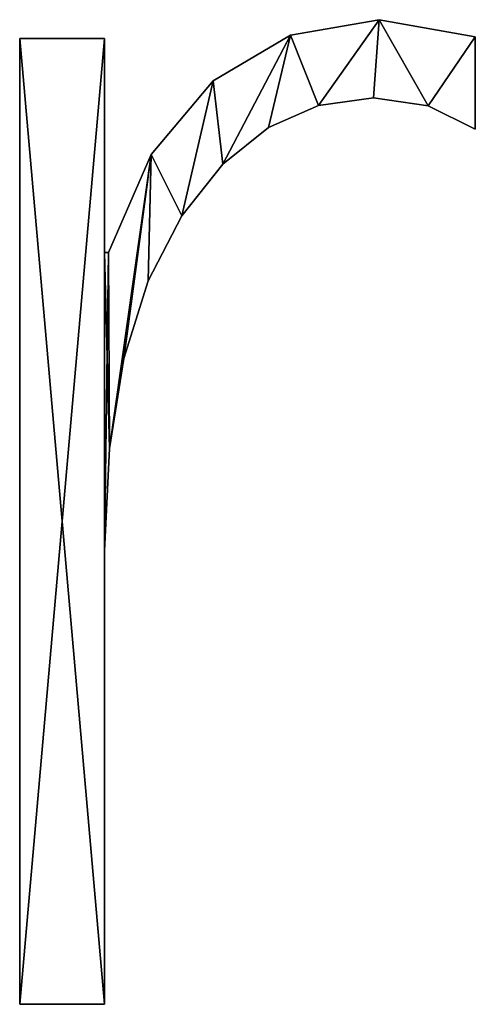
# Model space of a CAD drawing. Units: inches. Extents: x -0.1 to 24, y -2.1 to 38.2.
# Drawn here: x 10.1 to 10.5, y -1.7 to -0.9 of the extents above; entities that cross this region are included whole.
import ezdxf

# ---------------------------------------------------------------- set-up
doc = ezdxf.new("R2010")
doc.units = ezdxf.units.IN
doc.header["$MEASUREMENT"] = 0
doc.layers.get('0').update_dxf_attribs({"true_color": 0xff5454})

# ---------------------------------------------------------------- blocks, each defined once
blk = doc.blocks.new('By__www_triadgr_')
for p, q in [((104.7704, 12.0804), (104.7704, 12.0804, 1.1811)), ((101.7522, 3.8103), (101.7522, 11.9219)), ((101.7522, 11.9219), (102.4652, 11.9219)), ((101.7522, 3.8103, 1.1811), (101.7522, 11.9219, 1.1811)), ((101.7522, 11.9219, 1.1811), (102.4652, 11.9219, 1.1811)), ((101.7522, 11.9219), (101.7522, 11.9219, 1.1811)), ((102.4652, 11.9219), (102.4652, 10.1237)), ((102.4652, 11.9219, 1.1811), (102.4652, 10.1237, 1.1811)), ((102.4652, 11.9219), (102.4652, 11.9219, 1.1811)), ((104.0257, 11.9516), (104.0257, 11.9516, 1.1811)), ((105.5784, 11.9378), (105.5784, 11.1615)), ((105.5784, 11.9378, 1.1811), (105.5784, 11.1615, 1.1811)), ((105.5784, 11.9378), (105.5784, 11.9378, 1.1811)), ((103.3762, 11.5655), (103.3762, 11.5655, 1.1811)), ((104.7228, 11.4229), (104.7228, 11.4229, 1.1811)), ((104.2629, 11.361), (104.2629, 11.361, 1.1811)), ((105.1823, 11.3575), (105.1823, 11.3575, 1.1811)), ((103.8416, 11.1753), (103.8416, 11.1753, 1.1811)), ((105.5784, 11.1615), (105.5784, 11.1615, 1.1811)), ((102.8553, 10.9476), (102.8553, 10.9476, 1.1811)), ((103.4588, 10.8659), (103.4588, 10.8659, 1.1811)), ((103.1148, 10.4327), (103.1148, 10.4327, 1.1811)), ((102.4652, 10.1237), (102.4969, 10.1237)), ((102.4652, 10.1237, 1.1811), (102.4969, 10.1237, 1.1811)), ((102.4652, 10.1237), (102.4652, 10.1237, 1.1811)), ((102.4969, 10.1237), (102.4969, 10.1237, 1.1811)), ((102.8306, 9.8856), (102.8306, 9.8856, 1.1811)), ((102.6276, 9.2345), (102.6276, 9.2345, 1.1811)), ((102.5058, 8.4795), (102.5058, 8.4795, 1.1811)), ((102.4652, 7.6205), (102.4652, 7.6205, 1.1811)), ((102.4652, 3.8103), (101.7522, 3.8103)), ((102.4652, 3.8103, 1.1811), (101.7522, 3.8103, 1.1811)), ((101.7522, 3.8103), (101.7522, 3.8103, 1.1811)), ((102.4652, 3.8103), (102.4652, 3.8103, 1.1811))]:
    blk.add_line(p, q)
for points in [[(102.4969, 10.1237, 0), (102.8553, 10.9476, 0), (103.3762, 11.5655, 0), (104.0257, 11.9516, 0), (104.7704, 12.0804, 0), (105.5784, 11.9378, 0)], [(102.4969, 10.1237, 1.1811), (102.8553, 10.9476, 1.1811), (103.3762, 11.5655, 1.1811), (104.0257, 11.9516, 1.1811), (104.7704, 12.0804, 1.1811), (105.5784, 11.9378, 1.1811)], [(105.5784, 11.1615, 0), (105.1823, 11.3575, 0), (104.7228, 11.4229, 0), (104.2629, 11.361, 0), (103.8416, 11.1753, 0), (103.4588, 10.8659, 0), (103.1148, 10.4327, 0), (102.8306, 9.8856, 0), (102.6276, 9.2345, 0), (102.5058, 8.4795, 0), (102.4652, 7.6205, 0), (102.4652, 3.8103, 0)], [(105.5784, 11.1615, 1.1811), (105.1823, 11.3575, 1.1811), (104.7228, 11.4229, 1.1811), (104.2629, 11.361, 1.1811), (103.8416, 11.1753, 1.1811), (103.4588, 10.8659, 1.1811), (103.1148, 10.4327, 1.1811), (102.8306, 9.8856, 1.1811), (102.6276, 9.2345, 1.1811), (102.5058, 8.4795, 1.1811), (102.4652, 7.6205, 1.1811), (102.4652, 3.8103, 1.1811)]]:
    blk.add_polyline3d(points)
mesh = blk.add_polyface()
corners = [(102.4969, 10.1237), (102.4652, 7.6205), (102.4652, 10.1237), (102.5058, 8.4795), (102.8553, 10.9476), (102.6276, 9.2345), (102.8306, 9.8856), (103.1148, 10.4327), (103.3762, 11.5655), (103.4588, 10.8659), (104.0257, 11.9516), (103.8416, 11.1753), (104.2629, 11.361), (104.7704, 12.0804), (104.7228, 11.4229), (105.1823, 11.3575), (105.5784, 11.9378), (105.5784, 11.1615), (102.4652, 11.9219), (101.7522, 3.8103), (101.7522, 11.9219), (102.4652, 3.8103)]
mesh.append_faces([[corners[k] for k in face] for face in [(15, 16, 17), (18, 19, 20)]], dxfattribs={"vtx0": -1})
mesh.append_faces([[corners[k] for k in face] for face in [(0, 1, 2), (1, 0, 3), (3, 4, 5), (5, 4, 6), (6, 4, 7), (7, 8, 9), (9, 10, 11), (11, 10, 12), (12, 13, 14), (14, 13, 15), (19, 18, 21), (21, 2, 1)]], dxfattribs={"vtx0": -1, "vtx1": -1})
mesh.append_faces([[corners[k] for k in face] for face in [(3, 0, 4), (7, 4, 8), (9, 8, 10), (12, 10, 13), (15, 13, 16), (21, 18, 2)]], dxfattribs={"vtx0": -1, "vtx2": -1})
mesh = blk.add_polyface()
corners = [(102.5058, 8.4795, 1.1811), (102.4652, 10.1237, 1.1811), (102.4652, 7.6205, 1.1811), (102.4969, 10.1237, 1.1811), (102.8553, 10.9476, 1.1811), (102.6276, 9.2345, 1.1811), (102.8306, 9.8856, 1.1811), (103.1148, 10.4327, 1.1811), (103.3762, 11.5655, 1.1811), (103.4588, 10.8659, 1.1811), (104.0257, 11.9516, 1.1811), (103.8416, 11.1753, 1.1811), (104.2629, 11.361, 1.1811), (104.7704, 12.0804, 1.1811), (104.7228, 11.4229, 1.1811), (105.1823, 11.3575, 1.1811), (105.5784, 11.9378, 1.1811), (105.5784, 11.1615, 1.1811), (102.4652, 3.8103, 1.1811), (101.7522, 11.9219, 1.1811), (101.7522, 3.8103, 1.1811), (102.4652, 11.9219, 1.1811)]
mesh.append_faces([[corners[k] for k in face] for face in [(16, 15, 17), (18, 19, 20)]], dxfattribs={"vtx0": -1})
mesh.append_faces([[corners[k] for k in face] for face in [(0, 1, 2), (1, 0, 3), (3, 0, 4), (4, 7, 8), (8, 9, 10), (10, 12, 13), (13, 15, 16), (19, 18, 21), (21, 2, 1)]], dxfattribs={"vtx0": -1, "vtx1": -1})
mesh.append_faces([[corners[k] for k in face] for face in [(4, 0, 5), (4, 5, 6), (4, 6, 7), (8, 7, 9), (10, 9, 11), (10, 11, 12), (13, 12, 14), (13, 14, 15), (21, 18, 2)]], dxfattribs={"vtx0": -1, "vtx2": -1})
mesh = blk.add_polyface()
corners = [(104.0257, 11.9516, 1.1811), (104.7704, 12.0804), (104.0257, 11.9516), (104.7704, 12.0804, 1.1811)]
mesh.append_faces([[corners[k] for k in face] for face in [(0, 1, 2), (1, 0, 3)]], dxfattribs={"vtx0": -1})
mesh = blk.add_polyface()
corners = [(104.7704, 12.0804, 1.1811), (105.5784, 11.9378), (104.7704, 12.0804), (105.5784, 11.9378, 1.1811)]
mesh.append_faces([[corners[k] for k in face] for face in [(0, 1, 2), (1, 0, 3)]], dxfattribs={"vtx0": -1})
mesh = blk.add_polyface()
corners = [(101.7522, 11.9219, 1.1811), (101.7522, 3.8103), (101.7522, 3.8103, 1.1811), (101.7522, 11.9219)]
mesh.append_faces([[corners[k] for k in face] for face in [(0, 1, 2), (1, 0, 3)]], dxfattribs={"vtx0": -1})
mesh = blk.add_polyface()
corners = [(101.7522, 11.9219, 1.1811), (102.4652, 11.9219), (101.7522, 11.9219), (102.4652, 11.9219, 1.1811)]
mesh.append_faces([[corners[k] for k in face] for face in [(0, 1, 2), (1, 0, 3)]], dxfattribs={"vtx0": -1})
mesh = blk.add_polyface()
corners = [(102.4652, 11.9219), (102.4652, 10.1237, 1.1811), (102.4652, 10.1237), (102.4652, 11.9219, 1.1811)]
mesh.append_faces([[corners[k] for k in face] for face in [(0, 1, 2), (1, 0, 3)]], dxfattribs={"vtx0": -1})
mesh = blk.add_polyface()
corners = [(103.3762, 11.5655, 1.1811), (104.0257, 11.9516), (103.3762, 11.5655), (104.0257, 11.9516, 1.1811)]
mesh.append_faces([[corners[k] for k in face] for face in [(0, 1, 2), (1, 0, 3)]], dxfattribs={"vtx0": -1})
mesh = blk.add_polyface()
corners = [(105.5784, 11.9378), (105.5784, 11.1615, 1.1811), (105.5784, 11.1615), (105.5784, 11.9378, 1.1811)]
mesh.append_faces([[corners[k] for k in face] for face in [(0, 1, 2), (1, 0, 3)]], dxfattribs={"vtx0": -1})
mesh = blk.add_polyface()
corners = [(103.3762, 11.5655, 1.1811), (102.8553, 10.9476), (102.8553, 10.9476, 1.1811), (103.3762, 11.5655)]
mesh.append_faces([[corners[k] for k in face] for face in [(0, 1, 2), (1, 0, 3)]], dxfattribs={"vtx0": -1})
mesh = blk.add_polyface()
corners = [(104.7228, 11.4229, 1.1811), (104.2629, 11.361), (104.7228, 11.4229), (104.2629, 11.361, 1.1811)]
mesh.append_faces([[corners[k] for k in face] for face in [(0, 1, 2), (1, 0, 3)]], dxfattribs={"vtx0": -1})
mesh = blk.add_polyface()
corners = [(105.1823, 11.3575, 1.1811), (104.7228, 11.4229), (105.1823, 11.3575), (104.7228, 11.4229, 1.1811)]
mesh.append_faces([[corners[k] for k in face] for face in [(0, 1, 2), (1, 0, 3)]], dxfattribs={"vtx0": -1})
mesh = blk.add_polyface()
corners = [(104.2629, 11.361, 1.1811), (103.8416, 11.1753), (104.2629, 11.361), (103.8416, 11.1753, 1.1811)]
mesh.append_faces([[corners[k] for k in face] for face in [(0, 1, 2), (1, 0, 3)]], dxfattribs={"vtx0": -1})
mesh = blk.add_polyface()
corners = [(105.5784, 11.1615, 1.1811), (105.1823, 11.3575), (105.5784, 11.1615), (105.1823, 11.3575, 1.1811)]
mesh.append_faces([[corners[k] for k in face] for face in [(0, 1, 2), (1, 0, 3)]], dxfattribs={"vtx0": -1})
mesh = blk.add_polyface()
corners = [(103.8416, 11.1753, 1.1811), (103.4588, 10.8659), (103.8416, 11.1753), (103.4588, 10.8659, 1.1811)]
mesh.append_faces([[corners[k] for k in face] for face in [(0, 1, 2), (1, 0, 3)]], dxfattribs={"vtx0": -1})
mesh = blk.add_polyface()
corners = [(102.8553, 10.9476, 1.1811), (102.4969, 10.1237), (102.4969, 10.1237, 1.1811), (102.8553, 10.9476)]
mesh.append_faces([[corners[k] for k in face] for face in [(0, 1, 2), (1, 0, 3)]], dxfattribs={"vtx0": -1})
mesh = blk.add_polyface()
corners = [(103.4588, 10.8659), (103.1148, 10.4327, 1.1811), (103.1148, 10.4327), (103.4588, 10.8659, 1.1811)]
mesh.append_faces([[corners[k] for k in face] for face in [(0, 1, 2), (1, 0, 3)]], dxfattribs={"vtx0": -1})
mesh = blk.add_polyface()
corners = [(103.1148, 10.4327), (102.8306, 9.8856, 1.1811), (102.8306, 9.8856), (103.1148, 10.4327, 1.1811)]
mesh.append_faces([[corners[k] for k in face] for face in [(0, 1, 2), (1, 0, 3)]], dxfattribs={"vtx0": -1})
mesh = blk.add_polyface()
corners = [(102.4652, 10.1237, 1.1811), (102.4969, 10.1237), (102.4652, 10.1237), (102.4969, 10.1237, 1.1811)]
mesh.append_faces([[corners[k] for k in face] for face in [(0, 1, 2), (1, 0, 3)]], dxfattribs={"vtx0": -1})
mesh = blk.add_polyface()
corners = [(102.8306, 9.8856), (102.6276, 9.2345, 1.1811), (102.6276, 9.2345), (102.8306, 9.8856, 1.1811)]
mesh.append_faces([[corners[k] for k in face] for face in [(0, 1, 2), (1, 0, 3)]], dxfattribs={"vtx0": -1})
mesh = blk.add_polyface()
corners = [(102.6276, 9.2345), (102.5058, 8.4795, 1.1811), (102.5058, 8.4795), (102.6276, 9.2345, 1.1811)]
mesh.append_faces([[corners[k] for k in face] for face in [(0, 1, 2), (1, 0, 3)]], dxfattribs={"vtx0": -1})
mesh = blk.add_polyface()
corners = [(102.5058, 8.4795), (102.4652, 7.6205, 1.1811), (102.4652, 7.6205), (102.5058, 8.4795, 1.1811)]
mesh.append_faces([[corners[k] for k in face] for face in [(0, 1, 2), (1, 0, 3)]], dxfattribs={"vtx0": -1})
mesh = blk.add_polyface()
corners = [(102.4652, 7.6205), (102.4652, 3.8103, 1.1811), (102.4652, 3.8103), (102.4652, 7.6205, 1.1811)]
mesh.append_faces([[corners[k] for k in face] for face in [(0, 1, 2), (1, 0, 3)]], dxfattribs={"vtx0": -1})
mesh = blk.add_polyface()
corners = [(102.4652, 3.8103, 1.1811), (101.7522, 3.8103), (102.4652, 3.8103), (101.7522, 3.8103, 1.1811)]
mesh.append_faces([[corners[k] for k in face] for face in [(0, 1, 2), (1, 0, 3)]], dxfattribs={"vtx0": -1})

msp = doc.modelspace()

# ---------------------------------------------------------------- block references
at = {"xscale": 0.1, "yscale": 0.1, "zscale": 0.1}
msp.add_blockref('By__www_triadgr_', (-0.05216, -2.10495, 0.33116), dxfattribs=at)

doc.saveas('drawing.dxf')
